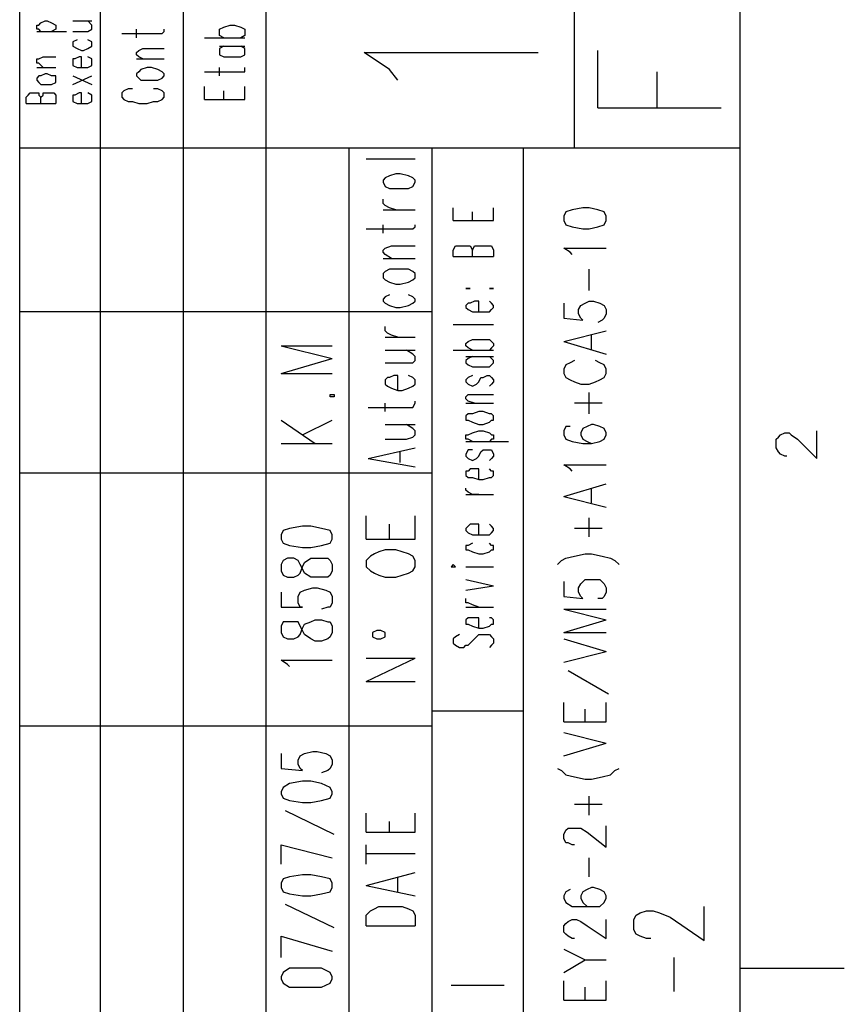
# Model space of a CAD drawing. Extents: x 13 to 200, y 21 to 284.
# Drawn here: x 173 to 200, y 212 to 245 of the extents above; entities that cross this region are included whole.
import ezdxf

# ---------------------------------------------------------------- set-up
doc = ezdxf.new("R2010")
doc.units = 0
doc.header["$MEASUREMENT"] = 0
doc.layers.add('CALQUE_1', color=160, linetype='Continuous')

msp = doc.modelspace()

# ---------------------------------------------------------------- linework, layer by layer
at = {"layer": 'CALQUE_1', "color": 7}
for p, q in [((172.865, 157.272), (172.865, 280.394)), ((175.547, 161.364), (175.547, 280.394)), ((178.299, 161.364), (178.299, 280.394)), ((181.05, 240.741), (181.05, 280.394)), ((191.281, 240.741), (191.281, 280.394)), ((196.784, 22.507), (196.784, 280.394)), ((173.571, 244.904), (173.712, 244.974)), ((173.712, 244.974), (173.782, 244.974)), ((173.782, 244.974), (173.924, 244.904)), ((174.629, 244.974), (175.264, 244.974)), ((175.264, 244.833), (175.124, 244.974)), ((173.43, 244.692), (173.43, 244.833)), ((173.43, 244.833), (173.501, 244.833)), ((173.501, 244.692), (173.43, 244.692)), ((173.43, 244.621), (174.417, 244.621)), ((173.501, 244.833), (173.571, 244.904)), ((173.571, 244.621), (173.501, 244.692)), ((173.924, 244.904), (174.065, 244.833)), ((174.065, 244.692), (173.924, 244.621)), ((174.065, 244.833), (174.065, 244.833)), ((174.065, 244.833), (174.065, 244.692)), ((174.065, 244.692), (174.065, 244.692)), ((174.629, 244.621), (175.124, 244.621)), ((175.124, 244.621), (175.264, 244.692)), ((175.264, 244.692), (175.264, 244.833)), ((175.264, 244.833), (175.264, 244.833)), ((175.264, 244.692), (175.264, 244.692)), ((176.746, 244.41), (176.746, 244.692)), ((177.592, 244.551), (177.664, 244.621)), ((177.664, 244.621), (177.664, 244.692)), ((179.497, 244.692), (179.639, 244.762)), ((179.497, 244.551), (179.497, 244.692)), ((179.497, 244.692), (179.497, 244.692)), ((179.639, 244.762), (179.851, 244.833)), ((179.851, 244.833), (179.992, 244.833)), ((179.992, 244.833), (180.204, 244.762)), ((180.204, 244.762), (180.344, 244.692)), ((180.344, 244.692), (180.344, 244.692)), ((180.344, 244.692), (180.344, 244.551)), ((174.77, 244.339), (174.629, 244.269)), ((175.264, 244.269), (175.124, 244.339)), ((176.252, 244.551), (177.381, 244.551)), ((177.381, 244.551), (177.592, 244.551)), ((179.004, 244.41), (180.344, 244.41)), ((179.497, 244.481), (179.497, 244.551)), ((179.639, 244.41), (179.497, 244.481)), ((180.344, 244.481), (180.204, 244.41)), ((180.344, 244.551), (180.344, 244.481)), ((174.629, 244.269), (174.629, 244.269)), ((174.629, 244.269), (174.629, 244.128)), ((174.629, 244.128), (174.629, 244.128)), ((174.629, 244.128), (174.77, 244.057)), ((174.77, 244.057), (174.912, 243.986)), ((174.912, 243.986), (174.982, 243.986)), ((174.982, 243.986), (175.124, 244.057)), ((175.124, 244.057), (175.264, 244.128)), ((175.264, 244.128), (175.264, 244.269)), ((175.264, 244.269), (175.264, 244.269)), ((175.264, 244.128), (175.264, 244.128)), ((176.746, 243.916), (176.817, 243.986)), ((176.817, 243.986), (176.957, 244.057)), ((176.957, 244.057), (177.664, 244.057)), ((179.497, 244.128), (180.344, 244.128)), ((179.639, 244.128), (179.497, 244.057)), ((179.497, 244.057), (179.497, 243.986)), ((179.497, 243.986), (179.497, 243.916)), ((180.344, 244.057), (180.204, 244.128)), ((180.344, 243.986), (180.344, 244.057)), ((180.344, 243.916), (180.344, 243.986)), ((192.057, 242.081), (192.057, 243.986)), ((173.43, 243.563), (173.43, 243.704)), ((173.43, 243.704), (173.501, 243.704)), ((173.501, 243.704), (173.642, 243.774)), ((173.642, 243.774), (174.065, 243.774)), ((174.7, 243.704), (174.629, 243.704)), ((174.629, 243.704), (174.629, 243.634)), ((174.841, 243.774), (174.7, 243.704)), ((174.912, 243.774), (174.841, 243.774)), ((174.912, 243.422), (174.912, 243.774)), ((175.264, 243.704), (175.124, 243.774)), ((175.264, 243.634), (175.264, 243.704)), ((176.746, 243.846), (176.746, 243.916)), ((176.817, 243.774), (176.746, 243.846)), ((176.746, 243.704), (177.664, 243.704)), ((176.957, 243.704), (176.817, 243.774)), ((179.497, 243.916), (179.497, 243.846)), ((179.497, 243.846), (179.639, 243.774)), ((179.639, 243.774), (179.851, 243.774)), ((179.851, 243.774), (179.992, 243.774)), ((179.992, 243.774), (180.204, 243.774)), ((180.204, 243.774), (180.344, 243.846)), ((180.344, 243.846), (180.344, 243.916)), ((185.142, 243.351), (184.296, 243.916)), ((184.296, 243.916), (190.081, 243.916)), ((173.501, 243.563), (173.43, 243.563)), ((173.43, 243.422), (174.065, 243.422)), ((173.642, 243.422), (173.501, 243.563)), ((174.629, 243.634), (174.629, 243.563)), ((174.629, 243.563), (174.629, 243.492)), ((174.629, 243.492), (174.77, 243.422)), ((174.77, 243.422), (174.912, 243.422)), ((174.912, 243.422), (174.982, 243.422)), ((174.982, 243.422), (175.124, 243.422)), ((175.124, 243.422), (175.264, 243.492)), ((175.264, 243.563), (175.264, 243.634)), ((175.264, 243.492), (175.264, 243.563)), ((176.887, 243.351), (176.817, 243.281)), ((177.099, 243.422), (176.887, 243.351)), ((177.24, 243.422), (177.099, 243.422)), ((177.452, 243.351), (177.24, 243.422)), ((177.592, 243.281), (177.452, 243.351)), ((179.497, 243.14), (179.497, 243.422)), ((180.344, 243.351), (180.344, 243.422)), ((180.344, 243.281), (180.344, 243.351)), ((185.424, 242.999), (185.142, 243.351)), ((173.501, 243.14), (173.43, 243.069)), ((173.43, 243.069), (173.43, 242.999)), ((173.43, 242.999), (173.501, 242.928)), ((173.571, 243.14), (173.501, 243.14)), ((173.712, 243.211), (173.571, 243.14)), ((173.782, 243.211), (173.712, 243.211)), ((173.924, 243.14), (173.782, 243.211)), ((174.065, 243.14), (173.924, 243.14)), ((174.065, 243.069), (174.065, 243.14)), ((174.065, 242.999), (174.065, 243.069)), ((174.065, 242.928), (174.065, 242.999)), ((174.629, 242.858), (175.264, 243.14)), ((174.629, 243.14), (175.264, 242.858)), ((176.817, 243.281), (176.746, 243.211)), ((176.746, 243.211), (176.746, 243.14)), ((176.746, 243.14), (176.817, 243.069)), ((176.817, 243.069), (176.887, 242.999)), ((176.887, 242.999), (177.099, 242.999)), ((177.099, 242.999), (177.24, 242.999)), ((177.24, 242.999), (177.452, 242.999)), ((177.452, 242.999), (177.592, 243.069)), ((177.664, 243.211), (177.592, 243.281)), ((177.592, 243.069), (177.664, 243.14)), ((177.664, 243.14), (177.664, 243.211)), ((179.004, 243.281), (180.132, 243.281)), ((180.132, 243.281), (180.344, 243.281)), ((194.033, 242.081), (194.033, 243.281)), ((173.501, 242.928), (173.571, 242.858)), ((173.571, 242.858), (173.712, 242.858)), ((173.712, 242.858), (173.782, 242.858)), ((173.782, 242.858), (173.924, 242.858)), ((173.924, 242.858), (174.065, 242.928)), ((176.464, 242.716), (176.322, 242.646)), ((176.605, 242.716), (176.464, 242.716)), ((177.452, 242.716), (177.31, 242.716)), ((177.592, 242.646), (177.452, 242.716)), ((179.004, 242.364), (179.004, 242.787)), ((180.344, 242.364), (180.344, 242.787)), ((173.077, 242.434), (173.147, 242.504)), ((173.077, 242.222), (173.077, 242.434)), ((173.147, 242.504), (173.218, 242.576)), ((173.218, 242.576), (173.289, 242.576)), ((173.289, 242.576), (173.359, 242.576)), ((173.359, 242.576), (173.501, 242.576)), ((173.501, 242.576), (173.501, 242.504)), ((173.501, 242.504), (173.571, 242.434)), ((173.571, 242.434), (173.642, 242.504)), ((173.571, 242.222), (173.571, 242.434)), ((173.642, 242.504), (173.642, 242.576)), ((173.642, 242.576), (173.782, 242.576)), ((173.782, 242.576), (173.924, 242.576)), ((173.924, 242.576), (173.994, 242.576)), ((173.994, 242.576), (174.065, 242.504)), ((174.065, 242.504), (174.065, 242.434)), ((174.065, 242.434), (174.065, 242.222)), ((174.7, 242.504), (174.629, 242.504)), ((174.629, 242.504), (174.629, 242.434)), ((174.629, 242.434), (174.629, 242.364)), ((174.629, 242.364), (174.629, 242.293)), ((174.841, 242.576), (174.7, 242.504)), ((174.912, 242.576), (174.841, 242.576)), ((174.912, 242.222), (174.912, 242.576)), ((175.264, 242.504), (175.124, 242.576)), ((175.264, 242.434), (175.264, 242.504)), ((175.264, 242.364), (175.264, 242.434)), ((175.264, 242.293), (175.264, 242.364)), ((176.322, 242.646), (176.252, 242.576)), ((176.252, 242.576), (176.252, 242.434)), ((176.252, 242.434), (176.322, 242.364)), ((176.322, 242.364), (176.464, 242.293)), ((177.452, 242.293), (177.592, 242.364)), ((177.664, 242.576), (177.592, 242.646)), ((177.592, 242.364), (177.664, 242.434)), ((177.664, 242.434), (177.664, 242.576)), ((179.004, 242.364), (180.344, 242.364)), ((179.639, 242.364), (179.639, 242.646)), ((173.077, 242.222), (174.065, 242.222)), ((174.629, 242.293), (174.77, 242.222)), ((174.77, 242.222), (174.912, 242.222)), ((174.912, 242.222), (174.982, 242.222)), ((174.982, 242.222), (175.124, 242.222)), ((175.124, 242.222), (175.264, 242.293)), ((176.464, 242.293), (176.605, 242.293)), ((176.605, 242.293), (176.817, 242.222)), ((176.817, 242.222), (177.099, 242.222)), ((177.099, 242.222), (177.31, 242.293)), ((177.31, 242.293), (177.452, 242.293)), ((192.057, 242.081), (196.149, 242.081)), ((196.784, 240.741), (172.865, 240.741)), ((181.05, 161.364), (181.05, 240.741)), ((183.802, 161.364), (183.802, 240.741)), ((186.554, 157.272), (186.554, 240.741)), ((189.587, 177.804), (189.587, 240.741)), ((184.366, 240.388), (185.989, 240.388)), ((185.001, 239.753), (184.931, 239.682)), ((185.142, 239.824), (185.001, 239.753)), ((185.354, 239.894), (185.142, 239.824)), ((185.495, 239.894), (185.354, 239.894)), ((185.777, 239.824), (185.495, 239.894)), ((185.919, 239.753), (185.777, 239.824)), ((185.989, 239.682), (185.919, 239.753)), ((184.931, 239.682), (184.931, 239.612)), ((184.931, 239.612), (185.001, 239.471)), ((185.001, 239.471), (185.142, 239.401)), ((185.142, 239.401), (185.354, 239.401)), ((185.354, 239.401), (185.495, 239.401)), ((185.495, 239.401), (185.777, 239.401)), ((185.777, 239.401), (185.919, 239.471)), ((185.919, 239.471), (185.989, 239.612)), ((185.989, 239.612), (185.989, 239.682)), ((184.931, 238.906), (184.931, 239.047)), ((185.001, 238.836), (184.931, 238.906)), ((185.142, 238.765), (185.001, 238.836)), ((185.354, 238.694), (185.142, 238.765)), ((187.259, 238.342), (187.259, 238.765)), ((188.599, 238.342), (188.599, 238.765)), ((191.563, 238.765), (191.21, 238.694)), ((191.774, 238.765), (191.563, 238.765)), ((192.057, 238.694), (191.774, 238.765)), ((184.931, 238.694), (185.989, 238.694)), ((187.894, 238.342), (187.894, 238.624)), ((190.999, 238.624), (190.928, 238.483)), ((190.928, 238.483), (190.928, 238.342)), ((191.21, 238.694), (190.999, 238.624)), ((192.269, 238.624), (192.057, 238.694)), ((192.339, 238.483), (192.269, 238.624)), ((192.339, 238.342), (192.339, 238.483)), ((184.931, 237.919), (184.931, 238.201)), ((185.919, 238.059), (185.989, 238.131)), ((185.989, 238.131), (185.989, 238.201)), ((187.259, 238.342), (188.599, 238.342)), ((190.928, 238.342), (190.999, 238.201)), ((190.999, 238.201), (191.21, 238.131)), ((191.21, 238.131), (191.563, 238.059)), ((191.774, 238.059), (192.057, 238.131)), ((192.057, 238.131), (192.269, 238.201)), ((192.269, 238.201), (192.339, 238.342)), ((184.366, 238.059), (185.707, 238.059)), ((185.707, 238.059), (185.919, 238.059)), ((191.563, 238.059), (191.774, 238.059)), ((185.001, 237.424), (185.212, 237.495)), ((185.212, 237.495), (185.989, 237.495)), ((187.259, 237.354), (187.329, 237.495)), ((187.329, 237.495), (187.4, 237.495)), ((187.4, 237.495), (187.541, 237.495)), ((187.541, 237.495), (187.612, 237.495)), ((187.612, 237.495), (187.753, 237.495)), ((187.753, 237.495), (187.824, 237.495)), ((187.824, 237.495), (187.894, 237.354)), ((187.894, 237.354), (187.964, 237.495)), ((187.964, 237.495), (188.035, 237.495)), ((188.035, 237.495), (188.176, 237.495)), ((188.176, 237.495), (188.387, 237.495)), ((188.387, 237.495), (188.459, 237.495)), ((188.459, 237.495), (188.529, 237.495)), ((188.529, 237.495), (188.599, 237.354)), ((184.931, 237.354), (185.001, 237.424)), ((184.931, 237.284), (184.931, 237.354)), ((185.001, 237.213), (184.931, 237.284)), ((185.212, 237.072), (185.001, 237.213)), ((187.259, 237.142), (187.259, 237.354)), ((187.259, 237.142), (188.599, 237.142)), ((187.894, 237.142), (187.894, 237.354)), ((188.599, 237.354), (188.599, 237.142)), ((191.139, 237.284), (190.928, 237.424)), ((190.928, 237.424), (192.339, 237.424)), ((191.21, 237.213), (191.139, 237.284)), ((184.931, 237.072), (185.989, 237.072)), ((185.001, 236.649), (184.931, 236.578)), ((184.931, 236.578), (184.931, 236.437)), ((185.142, 236.719), (185.001, 236.649)), ((185.354, 236.719), (185.142, 236.719)), ((185.495, 236.719), (185.354, 236.719)), ((185.777, 236.719), (185.495, 236.719)), ((185.919, 236.649), (185.777, 236.719)), ((185.989, 236.578), (185.919, 236.649)), ((185.989, 236.437), (185.989, 236.578)), ((191.774, 236.014), (191.774, 236.719)), ((184.931, 236.437), (185.001, 236.366)), ((185.001, 236.366), (185.142, 236.296)), ((185.142, 236.296), (185.354, 236.225)), ((185.354, 236.225), (185.495, 236.225)), ((185.495, 236.225), (185.777, 236.296)), ((185.777, 236.296), (185.919, 236.366)), ((185.919, 236.366), (185.989, 236.437)), ((185.001, 235.802), (184.931, 235.731)), ((185.142, 235.872), (185.001, 235.802)), ((185.919, 235.802), (185.777, 235.872)), ((185.989, 235.731), (185.919, 235.802)), ((187.682, 236.084), (187.753, 236.084)), ((187.753, 236.084), (187.682, 236.084)), ((187.753, 236.084), (187.824, 236.084)), ((187.824, 236.084), (187.753, 236.084)), ((188.459, 236.084), (188.529, 236.084)), ((188.529, 236.084), (188.459, 236.084)), ((188.529, 236.084), (188.599, 236.084)), ((188.599, 236.084), (188.529, 236.084)), ((184.931, 235.731), (184.931, 235.661)), ((184.931, 235.661), (185.001, 235.59)), ((185.001, 235.59), (185.142, 235.519)), ((185.142, 235.519), (185.354, 235.449)), ((185.495, 235.449), (185.777, 235.519)), ((185.777, 235.519), (185.919, 235.59)), ((185.919, 235.59), (185.989, 235.661)), ((185.989, 235.661), (185.989, 235.731)), ((187.753, 235.59), (187.682, 235.519)), ((187.682, 235.519), (187.682, 235.449)), ((187.824, 235.59), (187.753, 235.59)), ((187.964, 235.661), (187.824, 235.59)), ((188.106, 235.661), (187.964, 235.661)), ((188.106, 235.308), (188.106, 235.661)), ((188.529, 235.59), (188.459, 235.661)), ((188.599, 235.519), (188.529, 235.59)), ((188.599, 235.449), (188.599, 235.519)), ((190.928, 235.59), (190.928, 235.096)), ((191.422, 235.379), (191.493, 235.519)), ((191.493, 235.519), (191.634, 235.59)), ((191.634, 235.59), (191.774, 235.661)), ((191.774, 235.661), (191.916, 235.661)), ((191.916, 235.661), (192.127, 235.59)), ((192.127, 235.59), (192.269, 235.519)), ((192.269, 235.519), (192.339, 235.379)), ((186.554, 235.308), (172.865, 235.308)), ((185.354, 235.449), (185.495, 235.449)), ((187.682, 235.449), (187.753, 235.379)), ((187.753, 235.379), (187.894, 235.308)), ((187.894, 235.308), (188.106, 235.308)), ((188.106, 235.308), (188.247, 235.308)), ((188.247, 235.308), (188.459, 235.308)), ((188.459, 235.308), (188.529, 235.379)), ((188.529, 235.379), (188.599, 235.449)), ((191.422, 235.237), (191.422, 235.379)), ((191.493, 235.096), (191.422, 235.237)), ((192.339, 235.237), (192.269, 235.096)), ((192.339, 235.379), (192.339, 235.237)), ((185.001, 234.673), (185.001, 234.814)), ((187.259, 234.884), (188.599, 234.884)), ((190.928, 235.096), (191.563, 235.026)), ((191.563, 235.026), (191.493, 235.096)), ((192.198, 235.026), (192.057, 234.955)), ((192.269, 235.096), (192.198, 235.026)), ((185.072, 234.602), (185.001, 234.673)), ((185.212, 234.532), (185.072, 234.602)), ((185.424, 234.461), (185.212, 234.532)), ((190.928, 234.32), (192.339, 234.673)), ((191.846, 234.038), (191.846, 234.532)), ((181.544, 234.179), (183.237, 233.756)), ((181.544, 234.179), (183.237, 234.179)), ((185.001, 234.461), (185.989, 234.461)), ((187.682, 234.249), (187.753, 234.32)), ((187.682, 234.179), (187.682, 234.249)), ((187.753, 234.109), (187.682, 234.179)), ((187.753, 234.32), (187.894, 234.391)), ((187.894, 234.391), (188.106, 234.391)), ((188.106, 234.391), (188.247, 234.391)), ((188.247, 234.391), (188.459, 234.391)), ((188.459, 234.391), (188.529, 234.32)), ((188.529, 234.32), (188.599, 234.249)), ((188.599, 234.179), (188.529, 234.109)), ((188.599, 234.249), (188.599, 234.179)), ((190.928, 234.32), (192.339, 233.897)), ((185.001, 234.038), (185.989, 234.038)), ((185.919, 233.897), (185.707, 234.038)), ((185.989, 233.826), (185.919, 233.897)), ((187.259, 234.038), (188.599, 234.038)), ((187.894, 234.038), (187.753, 234.109)), ((188.529, 234.109), (188.459, 234.038)), ((181.544, 233.262), (183.237, 233.756)), ((185.001, 233.614), (185.707, 233.614)), ((185.707, 233.614), (185.919, 233.614)), ((185.919, 233.614), (185.989, 233.685)), ((185.989, 233.685), (185.989, 233.826)), ((187.682, 233.826), (188.599, 233.826)), ((187.753, 233.756), (187.682, 233.685)), ((187.682, 233.685), (187.682, 233.614)), ((187.682, 233.614), (187.753, 233.544)), ((187.894, 233.826), (187.753, 233.756)), ((187.753, 233.544), (187.894, 233.474)), ((188.529, 233.756), (188.459, 233.826)), ((188.459, 233.474), (188.529, 233.544)), ((188.599, 233.685), (188.529, 233.756)), ((188.529, 233.544), (188.599, 233.614)), ((188.599, 233.614), (188.599, 233.685)), ((190.999, 233.544), (190.928, 233.402)), ((191.139, 233.614), (190.999, 233.544)), ((191.281, 233.685), (191.139, 233.614)), ((192.127, 233.614), (191.986, 233.685)), ((192.269, 233.544), (192.127, 233.614)), ((192.339, 233.402), (192.269, 233.544)), ((181.544, 233.262), (183.237, 233.262)), ((185.284, 233.191), (185.142, 233.121)), ((185.424, 233.191), (185.284, 233.191)), ((185.424, 232.697), (185.424, 233.191)), ((185.919, 233.121), (185.777, 233.191)), ((187.894, 233.191), (187.753, 233.121)), ((187.894, 233.474), (188.106, 233.474)), ((188.106, 233.474), (188.247, 233.474)), ((188.247, 233.474), (188.459, 233.474)), ((188.247, 233.121), (188.387, 233.191)), ((188.387, 233.191), (188.459, 233.191)), ((188.459, 233.191), (188.529, 233.121)), ((190.928, 233.402), (190.928, 233.262)), ((190.928, 233.262), (190.999, 233.121)), ((192.269, 233.121), (192.339, 233.262)), ((192.339, 233.262), (192.339, 233.402)), ((185.072, 233.121), (185.001, 233.05)), ((185.001, 233.05), (185.001, 232.909)), ((185.001, 232.909), (185.072, 232.839)), ((185.142, 233.121), (185.072, 233.121)), ((185.989, 233.05), (185.919, 233.121)), ((185.919, 232.839), (185.989, 232.909)), ((185.989, 232.909), (185.989, 233.05)), ((187.753, 233.121), (187.682, 233.05)), ((187.682, 233.05), (187.682, 232.979)), ((187.682, 232.979), (187.753, 232.909)), ((187.753, 232.909), (187.894, 232.839)), ((187.894, 232.839), (188.035, 232.909)), ((188.035, 232.909), (188.106, 232.979)), ((188.106, 232.979), (188.176, 233.121)), ((188.176, 233.121), (188.247, 233.121)), ((188.529, 232.909), (188.459, 232.839)), ((188.529, 233.121), (188.599, 233.05)), ((188.599, 232.979), (188.529, 232.909)), ((188.599, 233.05), (188.599, 232.979)), ((190.999, 233.121), (191.139, 233.05)), ((191.139, 233.05), (191.281, 232.979)), ((191.281, 232.979), (191.493, 232.909)), ((191.493, 232.909), (191.774, 232.909)), ((191.774, 232.909), (191.986, 232.979)), ((191.986, 232.979), (192.127, 233.05)), ((192.127, 233.05), (192.269, 233.121)), ((183.167, 232.486), (183.167, 232.556)), ((183.167, 232.556), (183.308, 232.556)), ((183.308, 232.556), (183.308, 232.486)), ((185.072, 232.839), (185.212, 232.768)), ((185.212, 232.768), (185.424, 232.697)), ((185.424, 232.697), (185.566, 232.697)), ((185.566, 232.697), (185.777, 232.768)), ((185.777, 232.768), (185.919, 232.839)), ((187.682, 232.486), (187.753, 232.556)), ((187.753, 232.556), (187.964, 232.556)), ((187.964, 232.556), (188.599, 232.556)), ((191.774, 231.921), (191.774, 232.627)), ((183.308, 232.486), (183.167, 232.486)), ((185.001, 231.992), (185.001, 232.274)), ((185.919, 232.133), (185.989, 232.274)), ((185.989, 232.274), (185.989, 232.344)), ((187.682, 232.415), (187.682, 232.486)), ((187.753, 232.344), (187.682, 232.415)), ((187.682, 232.274), (188.599, 232.274)), ((187.964, 232.274), (187.753, 232.344)), ((192.198, 232.274), (191.281, 232.274)), ((184.437, 232.133), (185.707, 232.133)), ((185.707, 232.133), (185.919, 232.133)), ((187.753, 231.921), (187.682, 231.851)), ((187.894, 231.921), (187.753, 231.921)), ((188.106, 231.992), (187.894, 231.921)), ((188.247, 231.992), (188.106, 231.992)), ((188.459, 231.921), (188.247, 231.992)), ((188.529, 231.921), (188.459, 231.921)), ((188.599, 231.851), (188.529, 231.921)), ((181.544, 231.709), (182.672, 230.934)), ((182.249, 231.216), (183.237, 231.709)), ((185.001, 231.569), (185.989, 231.569)), ((185.919, 231.427), (185.707, 231.569)), ((187.682, 231.851), (187.682, 231.709)), ((187.682, 231.709), (187.753, 231.709)), ((187.753, 231.709), (187.894, 231.639)), ((187.894, 231.639), (188.106, 231.569)), ((188.106, 231.569), (188.247, 231.569)), ((188.247, 231.569), (188.459, 231.639)), ((188.459, 231.639), (188.529, 231.709)), ((188.529, 231.709), (188.599, 231.709)), ((188.599, 231.709), (188.599, 231.851)), ((191.846, 231.569), (191.704, 231.497)), ((191.916, 231.569), (191.846, 231.569)), ((192.127, 231.497), (191.916, 231.569)), ((185.989, 231.357), (185.919, 231.427)), ((185.919, 231.145), (185.989, 231.216)), ((185.989, 231.216), (185.989, 231.357)), ((187.682, 231.074), (187.682, 231.216)), ((187.682, 231.216), (187.753, 231.216)), ((187.753, 231.216), (187.894, 231.286)), ((187.894, 231.286), (188.106, 231.357)), ((188.106, 231.357), (188.247, 231.357)), ((188.247, 231.357), (188.459, 231.286)), ((188.459, 231.286), (188.529, 231.216)), ((188.529, 231.216), (188.599, 231.216)), ((188.599, 231.216), (188.599, 231.074)), ((190.999, 231.497), (190.928, 231.357)), ((190.928, 231.357), (190.928, 231.216)), ((190.928, 231.216), (190.999, 231.074)), ((191.139, 231.497), (190.999, 231.497)), ((191.563, 231.427), (191.493, 231.286)), ((191.493, 231.286), (191.493, 231.216)), ((191.493, 231.216), (191.563, 231.074)), ((191.704, 231.497), (191.563, 231.427)), ((192.269, 231.427), (192.127, 231.497)), ((192.339, 231.286), (192.269, 231.427)), ((192.269, 231.074), (192.339, 231.216)), ((192.339, 231.216), (192.339, 231.286)), ((198.054, 231.145), (198.125, 231.216)), ((198.125, 231.216), (198.266, 231.286)), ((198.266, 231.286), (198.407, 231.286)), ((198.407, 231.286), (198.477, 231.216)), ((198.477, 231.216), (198.689, 231.074)), ((199.324, 230.439), (199.324, 231.357)), ((181.544, 230.934), (183.237, 230.934)), ((185.001, 231.074), (185.707, 231.074)), ((185.707, 231.074), (185.919, 231.145)), ((187.753, 231.074), (187.682, 231.074)), ((187.682, 231.004), (189.094, 231.004)), ((187.894, 231.004), (187.753, 231.074)), ((188.529, 231.074), (188.459, 231.004)), ((188.599, 231.074), (188.529, 231.074)), ((190.999, 231.074), (191.21, 231.004)), ((191.21, 231.004), (191.563, 230.934)), ((191.563, 231.074), (191.704, 231.004)), ((191.563, 230.934), (191.846, 230.934)), ((191.704, 231.004), (191.846, 230.934)), ((191.846, 230.934), (192.127, 231.004)), ((192.127, 231.004), (192.269, 231.074)), ((197.984, 231.074), (198.054, 231.145)), ((197.984, 230.792), (197.984, 231.074)), ((198.689, 231.074), (199.324, 230.439)), ((184.437, 230.439), (185.989, 230.792)), ((185.495, 230.299), (185.495, 230.651)), ((187.753, 230.722), (187.682, 230.581)), ((187.682, 230.581), (187.682, 230.51)), ((187.894, 230.722), (187.753, 230.722)), ((188.106, 230.51), (188.176, 230.651)), ((188.176, 230.651), (188.247, 230.722)), ((188.247, 230.722), (188.387, 230.722)), ((188.387, 230.722), (188.459, 230.722)), ((188.459, 230.722), (188.529, 230.722)), ((188.529, 230.722), (188.599, 230.581)), ((188.599, 230.581), (188.599, 230.51)), ((198.054, 230.651), (197.984, 230.792)), ((198.125, 230.581), (198.054, 230.651)), ((198.266, 230.51), (198.125, 230.581)), ((184.437, 230.439), (185.989, 230.157)), ((187.682, 230.51), (187.753, 230.439)), ((187.753, 230.439), (187.894, 230.369)), ((187.894, 230.369), (188.035, 230.439)), ((188.035, 230.439), (188.106, 230.51)), ((188.529, 230.439), (188.459, 230.369)), ((188.599, 230.51), (188.529, 230.439)), ((198.336, 230.51), (198.266, 230.51)), ((186.554, 229.945), (172.865, 229.945)), ((187.753, 230.016), (187.682, 230.016)), ((187.682, 230.016), (187.682, 229.875)), ((187.824, 230.087), (187.753, 230.016)), ((187.964, 230.087), (187.824, 230.087)), ((188.106, 230.087), (187.964, 230.087)), ((188.106, 229.734), (188.106, 230.087)), ((188.529, 230.016), (188.459, 230.087)), ((188.599, 230.016), (188.529, 230.016)), ((188.599, 229.875), (188.599, 230.016)), ((191.139, 230.087), (190.928, 230.227)), ((190.928, 230.227), (192.339, 230.227)), ((191.21, 230.016), (191.139, 230.087)), ((187.682, 229.875), (187.753, 229.804)), ((187.753, 229.804), (187.894, 229.804)), ((187.894, 229.804), (188.106, 229.734)), ((188.106, 229.734), (188.247, 229.734)), ((188.247, 229.734), (188.459, 229.804)), ((188.459, 229.804), (188.529, 229.804)), ((188.529, 229.804), (188.599, 229.875)), ((190.928, 229.169), (192.339, 229.593)), ((187.682, 229.381), (187.682, 229.452)), ((187.753, 229.311), (187.682, 229.381)), ((187.894, 229.24), (187.753, 229.311)), ((191.846, 228.957), (191.846, 229.452)), ((187.682, 229.24), (188.599, 229.24)), ((188.106, 229.24), (187.894, 229.24)), ((190.928, 229.169), (192.339, 228.817)), ((184.366, 227.759), (184.366, 228.534)), ((185.989, 227.759), (185.989, 228.534)), ((191.774, 227.829), (191.774, 228.464)), ((181.614, 228.041), (181.544, 227.899)), ((181.826, 228.111), (181.614, 228.041)), ((182.249, 228.182), (181.826, 228.111)), ((182.532, 228.182), (182.249, 228.182)), ((182.884, 228.111), (182.532, 228.182)), ((183.167, 228.041), (182.884, 228.111)), ((183.237, 227.899), (183.167, 228.041)), ((185.142, 227.759), (185.142, 228.252)), ((187.753, 228.182), (187.682, 228.111)), ((187.682, 228.111), (187.682, 228.041)), ((187.682, 228.041), (187.753, 227.97)), ((187.824, 228.252), (187.753, 228.182)), ((187.753, 227.97), (187.894, 227.899)), ((187.964, 228.252), (187.824, 228.252)), ((188.106, 228.252), (187.964, 228.252)), ((188.106, 227.899), (188.106, 228.252)), ((188.529, 228.182), (188.459, 228.252)), ((188.459, 227.899), (188.529, 227.97)), ((188.599, 228.111), (188.529, 228.182)), ((188.529, 227.97), (188.599, 228.041)), ((188.599, 228.041), (188.599, 228.111)), ((192.198, 228.111), (191.281, 228.111)), ((181.544, 227.899), (181.544, 227.759)), ((181.544, 227.759), (181.614, 227.617)), ((181.614, 227.617), (181.826, 227.547)), ((182.884, 227.547), (183.167, 227.617)), ((183.167, 227.617), (183.237, 227.759)), ((183.237, 227.759), (183.237, 227.899)), ((184.366, 227.759), (185.989, 227.759)), ((187.894, 227.617), (187.753, 227.547)), ((187.894, 227.899), (188.106, 227.899)), ((188.106, 227.899), (188.247, 227.899)), ((188.247, 227.899), (188.459, 227.899)), ((188.529, 227.547), (188.459, 227.617)), ((181.826, 227.547), (182.249, 227.476)), ((182.249, 227.476), (182.532, 227.476)), ((182.532, 227.476), (182.884, 227.547)), ((184.789, 227.335), (184.649, 227.264)), ((185.001, 227.405), (184.789, 227.335)), ((185.354, 227.405), (185.001, 227.405)), ((185.566, 227.335), (185.354, 227.405)), ((185.777, 227.264), (185.566, 227.335)), ((187.753, 227.547), (187.682, 227.547)), ((187.682, 227.547), (187.682, 227.405)), ((187.682, 227.405), (187.753, 227.405)), ((187.753, 227.405), (187.894, 227.335)), ((187.894, 227.335), (188.106, 227.264)), ((188.247, 227.264), (188.459, 227.335)), ((188.459, 227.335), (188.529, 227.405)), ((188.599, 227.547), (188.529, 227.547)), ((188.529, 227.405), (188.599, 227.405)), ((188.599, 227.405), (188.599, 227.547)), ((181.614, 227.052), (181.544, 226.912)), ((181.756, 227.124), (181.614, 227.052)), ((181.967, 227.124), (181.756, 227.124)), ((182.108, 227.052), (181.967, 227.124)), ((182.179, 226.912), (182.108, 227.052)), ((182.249, 226.841), (182.32, 226.982)), ((182.32, 226.982), (182.532, 227.124)), ((182.532, 227.124), (182.672, 227.124)), ((182.672, 227.124), (182.884, 227.124)), ((182.884, 227.124), (183.096, 227.124)), ((183.096, 227.124), (183.167, 227.052)), ((183.167, 227.052), (183.237, 226.912)), ((184.507, 227.194), (184.366, 227.052)), ((184.366, 227.052), (184.366, 226.841)), ((184.649, 227.264), (184.507, 227.194)), ((185.919, 227.194), (185.777, 227.264)), ((185.989, 227.052), (185.919, 227.194)), ((185.989, 226.841), (185.989, 227.052)), ((188.106, 227.264), (188.247, 227.264)), ((190.716, 226.912), (190.858, 227.052)), ((190.858, 227.052), (190.999, 227.124)), ((190.999, 227.124), (191.281, 227.194)), ((191.281, 227.194), (191.634, 227.264)), ((191.634, 227.264), (191.846, 227.264)), ((191.846, 227.264), (192.198, 227.194)), ((192.198, 227.194), (192.481, 227.124)), ((192.481, 227.124), (192.621, 227.052)), ((192.621, 227.052), (192.762, 226.912)), ((181.544, 226.912), (181.544, 226.7)), ((181.544, 226.7), (181.614, 226.559)), ((182.249, 226.77), (182.179, 226.912)), ((182.179, 226.629), (182.249, 226.841)), ((182.32, 226.629), (182.249, 226.77)), ((183.237, 226.7), (183.167, 226.559)), ((183.237, 226.912), (183.237, 226.7)), ((184.366, 226.841), (184.507, 226.7)), ((184.507, 226.7), (184.649, 226.629)), ((185.777, 226.629), (185.919, 226.7)), ((185.919, 226.7), (185.989, 226.841)), ((187.259, 226.912), (187.189, 226.841)), ((187.189, 226.841), (187.259, 226.841)), ((187.329, 226.841), (187.259, 226.912)), ((187.259, 226.841), (187.329, 226.841)), ((187.682, 226.841), (188.599, 226.841)), ((181.614, 226.559), (181.756, 226.489)), ((181.756, 226.489), (181.967, 226.489)), ((181.967, 226.489), (182.108, 226.559)), ((182.108, 226.559), (182.179, 226.629)), ((182.532, 226.489), (182.32, 226.629)), ((182.672, 226.489), (182.532, 226.489)), ((182.884, 226.489), (182.672, 226.489)), ((183.096, 226.489), (182.884, 226.489)), ((183.167, 226.559), (183.096, 226.489)), ((184.649, 226.629), (184.789, 226.559)), ((184.789, 226.559), (185.001, 226.489)), ((185.001, 226.489), (185.354, 226.489)), ((185.354, 226.489), (185.566, 226.559)), ((185.566, 226.559), (185.777, 226.629)), ((187.682, 226.417), (188.599, 226.206)), ((190.928, 226.347), (190.928, 225.854)), ((191.493, 226.277), (191.634, 226.417)), ((191.634, 226.417), (191.774, 226.417)), ((191.774, 226.417), (191.916, 226.417)), ((191.916, 226.417), (192.127, 226.417)), ((192.127, 226.417), (192.269, 226.277)), ((181.544, 225.994), (181.544, 225.5)), ((182.108, 225.854), (182.179, 225.994)), ((182.179, 225.994), (182.32, 226.065)), ((182.32, 226.065), (182.602, 226.135)), ((182.602, 226.135), (182.744, 226.135)), ((182.744, 226.135), (183.026, 226.065)), ((183.026, 226.065), (183.167, 225.994)), ((183.167, 225.994), (183.237, 225.854)), ((187.682, 226.065), (188.599, 226.206)), ((191.422, 226.135), (191.493, 226.277)), ((191.422, 225.994), (191.422, 226.135)), ((191.493, 225.854), (191.422, 225.994)), ((192.269, 226.277), (192.339, 226.135)), ((192.339, 225.994), (192.269, 225.854)), ((192.339, 226.135), (192.339, 225.994)), ((182.108, 225.642), (182.108, 225.854)), ((183.237, 225.854), (183.237, 225.642)), ((187.682, 225.642), (187.682, 225.782)), ((190.928, 225.854), (191.563, 225.782)), ((191.563, 225.782), (191.493, 225.854)), ((192.198, 225.782), (192.057, 225.782)), ((192.269, 225.854), (192.198, 225.782)), ((181.544, 225.5), (182.249, 225.5)), ((182.179, 225.5), (182.108, 225.642)), ((182.249, 225.5), (182.179, 225.5)), ((183.096, 225.5), (182.884, 225.43)), ((183.167, 225.5), (183.096, 225.5)), ((183.237, 225.642), (183.167, 225.5)), ((187.753, 225.642), (187.682, 225.642)), ((187.682, 225.5), (188.599, 225.5)), ((187.894, 225.571), (187.753, 225.642)), ((188.106, 225.5), (187.894, 225.571)), ((190.928, 225.43), (192.339, 225.077)), ((190.928, 225.43), (192.339, 225.43)), ((181.614, 225.007), (181.544, 224.866)), ((181.756, 225.007), (181.614, 225.007)), ((181.967, 225.007), (181.756, 225.007)), ((182.108, 225.007), (181.967, 225.007)), ((182.179, 224.866), (182.108, 225.007)), ((182.32, 224.936), (182.532, 225.007)), ((182.532, 225.007), (182.672, 225.077)), ((182.672, 225.077), (182.884, 225.077)), ((182.884, 225.077), (183.096, 225.007)), ((183.096, 225.007), (183.167, 225.007)), ((183.167, 225.007), (183.237, 224.866)), ((187.753, 225.147), (187.682, 225.077)), ((187.682, 225.077), (187.682, 224.936)), ((187.824, 225.147), (187.753, 225.147)), ((187.964, 225.147), (187.824, 225.147)), ((188.106, 225.147), (187.964, 225.147)), ((188.106, 224.795), (188.106, 225.147)), ((188.529, 225.147), (188.459, 225.147)), ((188.599, 225.077), (188.529, 225.147)), ((188.599, 224.936), (188.599, 225.077)), ((190.928, 224.654), (192.339, 225.077)), ((181.544, 224.866), (181.544, 224.654)), ((182.249, 224.724), (182.179, 224.866)), ((182.179, 224.584), (182.249, 224.795)), ((182.249, 224.795), (182.32, 224.936)), ((182.32, 224.584), (182.249, 224.724)), ((183.237, 224.866), (183.237, 224.654)), ((184.719, 224.724), (184.578, 224.654)), ((184.86, 224.724), (184.719, 224.724)), ((185.001, 224.654), (184.86, 224.724)), ((187.682, 224.936), (187.753, 224.936)), ((187.753, 224.936), (187.894, 224.866)), ((187.894, 224.866), (188.106, 224.795)), ((188.106, 224.795), (188.247, 224.795)), ((188.247, 224.795), (188.459, 224.866)), ((188.459, 224.866), (188.529, 224.936)), ((188.529, 224.936), (188.599, 224.936)), ((181.544, 224.654), (181.614, 224.512)), ((181.614, 224.512), (181.756, 224.442)), ((181.756, 224.442), (181.967, 224.442)), ((181.967, 224.442), (182.108, 224.512)), ((182.108, 224.512), (182.179, 224.584)), ((182.532, 224.442), (182.32, 224.584)), ((182.672, 224.372), (182.532, 224.442)), ((182.884, 224.372), (182.672, 224.372)), ((183.096, 224.442), (182.884, 224.372)), ((183.167, 224.512), (183.096, 224.442)), ((183.237, 224.654), (183.167, 224.512)), ((184.578, 224.654), (184.578, 224.512)), ((184.578, 224.512), (184.719, 224.442)), ((184.719, 224.442), (184.86, 224.442)), ((184.86, 224.442), (185.001, 224.512)), ((185.001, 224.512), (185.001, 224.654)), ((187.329, 224.512), (187.259, 224.442)), ((187.259, 224.442), (187.259, 224.301)), ((187.471, 224.584), (187.329, 224.512)), ((187.824, 224.301), (187.964, 224.442)), ((187.964, 224.442), (188.035, 224.512)), ((188.035, 224.512), (188.106, 224.584)), ((188.106, 224.584), (188.247, 224.584)), ((188.247, 224.584), (188.459, 224.584)), ((188.459, 224.584), (188.529, 224.512)), ((188.529, 224.512), (188.599, 224.442)), ((188.599, 224.442), (188.599, 224.301)), ((190.928, 224.654), (192.339, 224.654)), ((190.928, 224.442), (192.339, 224.019)), ((187.259, 224.301), (187.329, 224.23)), ((187.329, 224.23), (187.471, 224.16)), ((187.471, 224.16), (187.612, 224.16)), ((187.612, 224.16), (187.682, 224.23)), ((187.682, 224.23), (187.753, 224.23)), ((187.753, 224.23), (187.824, 224.301)), ((188.529, 224.23), (188.459, 224.16)), ((188.599, 224.301), (188.529, 224.23)), ((190.928, 223.666), (192.339, 224.019)), ((181.756, 223.595), (181.544, 223.737)), ((181.544, 223.737), (183.237, 223.737)), ((184.366, 223.031), (185.989, 223.807)), ((184.366, 223.807), (185.989, 223.807)), ((181.826, 223.525), (181.756, 223.595)), ((192.409, 222.607), (191.069, 223.384)), ((184.366, 223.031), (185.989, 223.031)), ((190.928, 221.69), (190.928, 222.325)), ((191.634, 221.69), (191.634, 222.114)), ((192.339, 221.69), (192.339, 222.325)), ((189.587, 222.043), (186.554, 222.043)), ((186.554, 221.549), (172.865, 221.549)), ((190.928, 221.69), (192.339, 221.69)), ((190.928, 221.337), (192.339, 220.985)), ((190.928, 220.562), (192.339, 220.985)), ((181.544, 220.632), (181.544, 220.138)), ((182.108, 220.42), (182.179, 220.562)), ((182.108, 220.279), (182.108, 220.42)), ((182.179, 220.562), (182.32, 220.632)), ((182.32, 220.632), (182.602, 220.702)), ((182.602, 220.702), (182.744, 220.702)), ((182.744, 220.702), (183.026, 220.632)), ((183.026, 220.632), (183.167, 220.562)), ((183.167, 220.562), (183.237, 220.42)), ((183.237, 220.42), (183.237, 220.279)), ((181.544, 220.138), (182.249, 220.067)), ((182.179, 220.138), (182.108, 220.279)), ((182.249, 220.067), (182.179, 220.138)), ((183.167, 220.138), (183.096, 220.067)), ((183.237, 220.279), (183.167, 220.138)), ((190.716, 220.138), (190.858, 220.067)), ((192.621, 220.067), (192.762, 220.138)), ((183.096, 220.067), (182.884, 219.997)), ((190.858, 220.067), (190.999, 219.927)), ((190.999, 219.927), (191.281, 219.856)), ((191.281, 219.856), (191.634, 219.785)), ((191.634, 219.785), (191.846, 219.785)), ((191.846, 219.785), (192.198, 219.856)), ((192.198, 219.856), (192.481, 219.927)), ((192.481, 219.927), (192.621, 220.067)), ((181.614, 219.503), (181.544, 219.362)), ((181.826, 219.644), (181.614, 219.503)), ((182.249, 219.715), (181.826, 219.644)), ((182.532, 219.715), (182.249, 219.715)), ((182.884, 219.644), (182.532, 219.715)), ((183.167, 219.503), (182.884, 219.644)), ((183.237, 219.362), (183.167, 219.503)), ((181.544, 219.362), (181.544, 219.292)), ((181.544, 219.292), (181.614, 219.15)), ((181.614, 219.15), (181.826, 219.08)), ((182.884, 219.08), (183.167, 219.15)), ((183.167, 219.15), (183.237, 219.292)), ((183.237, 219.292), (183.237, 219.362)), ((191.774, 218.585), (191.774, 219.221)), ((181.826, 219.08), (182.249, 219.009)), ((182.249, 219.009), (182.532, 219.009)), ((182.532, 219.009), (182.884, 219.08)), ((192.198, 218.939), (191.281, 218.939)), ((183.308, 217.951), (181.685, 218.727)), ((184.366, 218.022), (184.366, 218.657)), ((185.989, 218.022), (185.989, 218.657)), ((185.142, 218.022), (185.142, 218.374)), ((190.999, 218.092), (191.069, 218.162)), ((191.069, 218.162), (191.21, 218.162)), ((191.21, 218.162), (191.351, 218.162)), ((191.351, 218.162), (191.493, 218.162)), ((191.493, 218.162), (191.704, 218.022)), ((192.339, 217.527), (192.339, 218.233)), ((184.366, 218.022), (185.989, 218.022)), ((190.928, 217.951), (190.999, 218.092)), ((190.928, 217.81), (190.928, 217.951)), ((190.999, 217.669), (190.928, 217.81)), ((191.704, 218.022), (192.339, 217.527)), ((181.544, 217.598), (183.237, 217.175)), ((181.544, 216.963), (181.544, 217.598)), ((184.366, 216.963), (184.366, 217.598)), ((191.069, 217.669), (190.999, 217.669)), ((191.21, 217.598), (191.069, 217.669)), ((191.281, 217.598), (191.21, 217.598)), ((184.366, 217.316), (185.989, 217.316)), ((191.774, 216.54), (191.774, 217.175)), ((181.826, 216.54), (181.614, 216.469)), ((182.249, 216.61), (181.826, 216.54)), ((182.532, 216.61), (182.249, 216.61)), ((182.884, 216.54), (182.532, 216.61)), ((183.167, 216.469), (182.884, 216.54)), ((184.366, 216.257), (185.989, 216.68)), ((185.424, 216.046), (185.424, 216.54)), ((181.614, 216.469), (181.544, 216.328)), ((181.544, 216.328), (181.544, 216.187)), ((181.544, 216.187), (181.614, 216.046)), ((183.237, 216.328), (183.167, 216.469)), ((183.167, 216.046), (183.237, 216.187)), ((183.237, 216.187), (183.237, 216.328)), ((184.366, 216.257), (185.989, 215.905)), ((191.846, 216.187), (191.704, 216.117)), ((191.916, 216.187), (191.846, 216.187)), ((192.127, 216.117), (191.916, 216.187)), ((181.614, 216.046), (181.826, 215.975)), ((181.826, 215.975), (182.249, 215.905)), ((182.249, 215.905), (182.532, 215.905)), ((182.532, 215.905), (182.884, 215.975)), ((182.884, 215.975), (183.167, 216.046)), ((190.999, 216.046), (190.928, 215.905)), ((190.928, 215.905), (190.928, 215.834)), ((191.139, 216.117), (190.999, 216.046)), ((191.563, 216.046), (191.493, 215.905)), ((191.493, 215.905), (191.493, 215.834)), ((191.704, 216.117), (191.563, 216.046)), ((192.269, 216.046), (192.127, 216.117)), ((192.339, 215.905), (192.269, 216.046)), ((192.339, 215.834), (192.339, 215.905)), ((183.308, 214.846), (181.685, 215.622)), ((184.649, 215.482), (184.789, 215.552)), ((184.789, 215.552), (185.001, 215.552)), ((185.001, 215.552), (185.354, 215.552)), ((185.354, 215.552), (185.566, 215.552)), ((185.566, 215.552), (185.777, 215.482)), ((190.928, 215.834), (190.999, 215.693)), ((190.999, 215.693), (191.21, 215.552)), ((191.21, 215.552), (191.563, 215.552)), ((191.493, 215.834), (191.563, 215.693)), ((191.563, 215.693), (191.704, 215.552)), ((191.563, 215.552), (191.846, 215.552)), ((191.704, 215.552), (191.846, 215.552)), ((191.846, 215.552), (192.127, 215.552)), ((192.127, 215.552), (192.269, 215.693)), ((192.269, 215.693), (192.339, 215.834)), ((195.585, 214.423), (195.585, 215.552)), ((184.366, 215.27), (184.507, 215.41)), ((184.366, 214.917), (184.366, 215.27)), ((184.507, 215.41), (184.649, 215.482)), ((185.777, 215.482), (185.919, 215.41)), ((185.919, 215.41), (185.989, 215.27)), ((185.989, 215.27), (185.989, 214.917)), ((193.256, 215.128), (193.327, 215.27)), ((193.327, 215.27), (193.468, 215.34)), ((193.468, 215.34), (193.679, 215.41)), ((193.679, 215.41), (193.891, 215.41)), ((193.891, 215.41), (194.103, 215.34)), ((194.103, 215.34), (194.456, 215.199)), ((194.456, 215.199), (195.585, 214.423)), ((184.366, 214.917), (185.989, 214.917)), ((190.928, 214.917), (190.999, 214.987)), ((190.928, 214.705), (190.928, 214.917)), ((190.999, 214.987), (191.069, 215.058)), ((191.069, 215.058), (191.21, 215.128)), ((191.21, 215.128), (191.351, 215.128)), ((191.351, 215.128), (191.493, 215.058)), ((191.493, 215.058), (191.704, 214.917)), ((191.704, 214.917), (192.339, 214.494)), ((192.339, 214.494), (192.339, 215.128)), ((193.256, 214.776), (193.256, 215.128)), ((181.544, 214.564), (183.237, 214.07)), ((181.544, 213.858), (181.544, 214.564)), ((190.999, 214.635), (190.928, 214.705)), ((191.069, 214.564), (190.999, 214.635)), ((191.21, 214.494), (191.069, 214.564)), ((193.327, 214.635), (193.256, 214.776)), ((193.468, 214.564), (193.327, 214.635)), ((193.679, 214.494), (193.468, 214.564)), ((191.281, 214.494), (191.21, 214.494)), ((193.821, 214.494), (193.679, 214.494)), ((190.928, 214.14), (191.634, 213.788)), ((190.928, 213.365), (191.634, 213.788)), ((191.634, 213.788), (192.339, 213.788)), ((194.597, 212.73), (194.597, 213.858)), ((181.614, 213.365), (181.544, 213.224)), ((181.826, 213.505), (181.614, 213.365)), ((182.249, 213.505), (181.826, 213.505)), ((182.532, 213.505), (182.249, 213.505)), ((182.884, 213.505), (182.532, 213.505)), ((183.167, 213.365), (182.884, 213.505)), ((183.237, 213.224), (183.167, 213.365)), ((196.784, 213.505), (200.241, 213.505)), ((181.544, 213.224), (181.544, 213.153)), ((181.544, 213.153), (181.614, 213.012)), ((181.614, 213.012), (181.826, 212.87)), ((182.884, 212.87), (183.167, 213.012)), ((183.167, 213.012), (183.237, 213.153)), ((183.237, 213.153), (183.237, 213.224)), ((187.189, 212.942), (188.952, 212.942)), ((190.928, 212.447), (190.928, 213.082)), ((192.339, 212.447), (192.339, 213.082)), ((181.826, 212.87), (182.249, 212.87)), ((182.249, 212.87), (182.532, 212.87)), ((182.532, 212.87), (182.884, 212.87)), ((191.634, 212.447), (191.634, 212.87)), ((190.928, 212.447), (192.339, 212.447))]:
    msp.add_line(p, q, dxfattribs=at)

doc.saveas('drawing.dxf')
